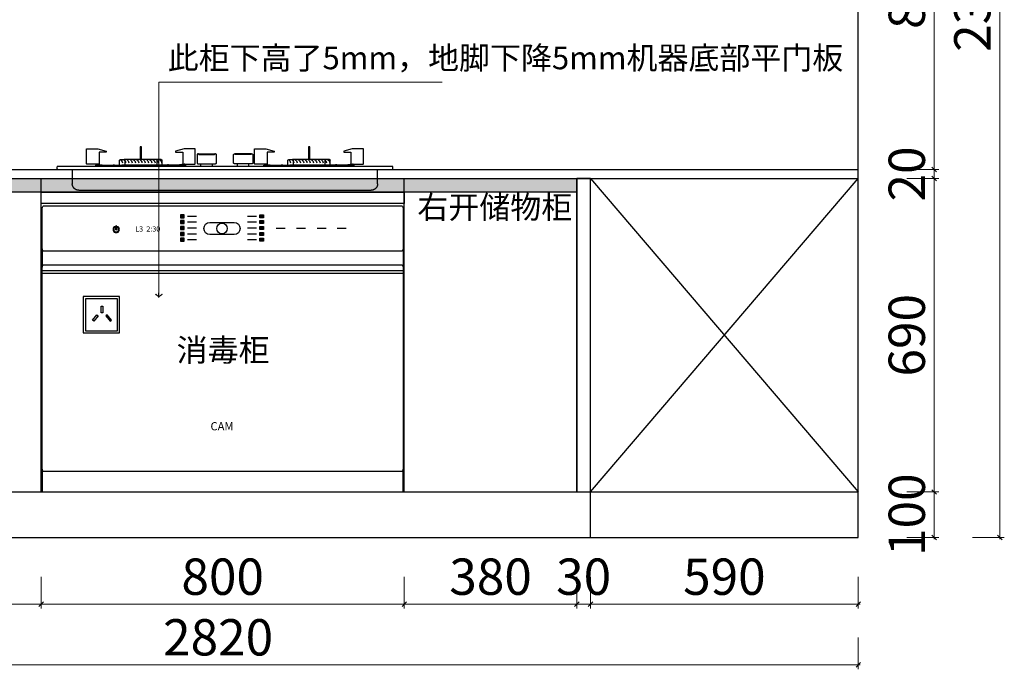
# Model space of a CAD drawing. Units: millimetres. Extents: x 3037677 to 3078620, y -1136415 to -1124521.
# Drawn here: x 3055117 to 3057286, y -1130882 to -1129452 of the extents above; entities that cross this region are included whole.
import ezdxf
from ezdxf.enums import TextEntityAlignment as Align

# ---------------------------------------------------------------- set-up
doc = ezdxf.new("R2010")
doc.units = ezdxf.units.MM
doc.header["$LTSCALE"] = 1000
doc.linetypes.add('DASH', pattern=[0.35, 0.25, -0.1])
doc.layers.get('0').update_dxf_attribs({"color": 128})
for name, color, linetype in [('4-10%淡显', 151, 'Continuous'), ('基础', 7, 'Continuous'), ('墙体', 7, 'Continuous')]:
    doc.layers.add(name, color=color, linetype=linetype)
doc.styles.add('Chen-粗体', font='txt')
doc.styles.add('parker标注', font='SIMPLEX.shx', dxfattribs={"width": 0.8, "bigfont": 'bigfont.shx'})
doc.styles.add('帝森标注0.5', font='txt', dxfattribs={"width": 0.5})
doc.dimstyles.new('帝森标注', dxfattribs={"dimscale": 20, "dimtxt": 4, "dimasz": 0.5, "dimexe": 0.5, "dimexo": 1, "dimgap": 0.5, "dimtad": 1, "dimdec": 0, "dimdsep": 46, "dimtxsty": '帝森标注0.5', "dimblk": 'OBLIQUE', "dimcen": 2.5, "dimdle": 0.2, "dimclrd": 3, "dimclre": 3, "dimclrt": 1, "dimadec": 0, "dimazin": 0, "dimtfac": 1, "dimtdec": 0, "dimtix": 1, "dimtmove": 1, "dimatfit": 2, "dimldrblk": 'CCD_Leader_Arrow', "dimfxl": 3, "dimfxlon": 1, "dimtfill": 1, "dimlwd": 5, "dimlwe": 5, "dimarcsym": 0})

# ---------------------------------------------------------------- blocks, each defined once
blk = doc.blocks.new('_OBLIQUE')
at = {"color": 0, "linetype": 'ByBlock'}
blk.add_line((-0.5, -0.5), (0.5, 0.5), dxfattribs=at)
blk = doc.blocks.new('*D118')
at = {"layer": 'Defpoints', "color": 0, "ltscale": 0.001, "transparency": 16777216}
for p in [(3054764.5, -1130491.6), (3055164.5, -1130491.6), (3055164.5, -1130738.4)]:
    blk.add_point(p, dxfattribs=at)
at = {"layer": '基础', "color": 3, "lineweight": 5, "ltscale": 0.001, "transparency": 16777216}
for p, q in [((3054764.5, -1130678.4), (3054764.5, -1130748.4)), ((3055164.5, -1130678.4), (3055164.5, -1130748.4)), ((3054760.5, -1130738.4), (3055168.5, -1130738.4))]:
    blk.add_line(p, q, dxfattribs=at)
at = {"layer": '基础', "color": 3, "lineweight": 5, "ltscale": 0.001, "transparency": 16777216, "xscale": 10, "yscale": 10, "zscale": 10, "rotation": 180}
blk.add_blockref('_OBLIQUE', (3054764.5, -1130738.4), dxfattribs=at)
at = {"layer": '基础', "color": 3, "lineweight": 5, "ltscale": 0.001, "transparency": 16777216, "xscale": 10, "yscale": 10, "zscale": 10}
blk.add_blockref('_OBLIQUE', (3055164.5, -1130738.4), dxfattribs=at)
at = {"layer": '基础', "color": 1, "ltscale": 0.001, "transparency": 16777216, "insert": (3054964.5, -1130688.4), "char_height": 80, "attachment_point": 5, "style": '帝森标注0.5', "bg_fill": 3, "box_fill_scale": 1.1, "bg_fill_color": 256, "bg_fill_true_color": 13158600, "bg_fill_transparency": 0}
blk.add_mtext('400', dxfattribs=at)
blk = doc.blocks.new('CCD_Leader_Arrow')
at = {"color": 8, "linetype": 'ByBlock'}
blk.add_line((0, 0), (-1, 0), dxfattribs=at)
for points in [[(-0.86, 0.67), (-0.6, 0.85), (-0.24, 0), (0, 0)], [(-0.86, -0.67), (-0.6, -0.85), (-0.24, 0), (0, 0)]]:
    blk.add_solid(points, dxfattribs=at)
blk = doc.blocks.new('*D119')
at = {"layer": 'Defpoints', "color": 0, "ltscale": 0.001, "transparency": 16777216}
for p in [(3055164.5, -1130491.6), (3055964.5, -1130491.6), (3055964.5, -1130738.4)]:
    blk.add_point(p, dxfattribs=at)
at = {"layer": '基础', "color": 3, "lineweight": 5, "ltscale": 0.001, "transparency": 16777216}
for p, q in [((3055164.5, -1130678.4), (3055164.5, -1130748.4)), ((3055964.5, -1130678.4), (3055964.5, -1130748.4)), ((3055160.5, -1130738.4), (3055968.5, -1130738.4))]:
    blk.add_line(p, q, dxfattribs=at)
at = {"layer": '基础', "color": 3, "lineweight": 5, "ltscale": 0.001, "transparency": 16777216, "xscale": 10, "yscale": 10, "zscale": 10, "rotation": 180}
blk.add_blockref('_OBLIQUE', (3055164.5, -1130738.4), dxfattribs=at)
at = {"layer": '基础', "color": 3, "lineweight": 5, "ltscale": 0.001, "transparency": 16777216, "xscale": 10, "yscale": 10, "zscale": 10}
blk.add_blockref('_OBLIQUE', (3055964.5, -1130738.4), dxfattribs=at)
at = {"layer": '基础', "color": 1, "ltscale": 0.001, "transparency": 16777216, "insert": (3055564.5, -1130688.4), "char_height": 80, "attachment_point": 5, "style": '帝森标注0.5', "bg_fill": 3, "box_fill_scale": 1.1, "bg_fill_color": 256, "bg_fill_true_color": 13158600, "bg_fill_transparency": 0}
blk.add_mtext('800', dxfattribs=at)
blk = doc.blocks.new('*D120')
at = {"layer": 'Defpoints', "color": 0, "ltscale": 0.001, "transparency": 16777216}
for p in [(3055964.5, -1130491.6), (3056344.5, -1130491.6), (3056344.5, -1130738.4)]:
    blk.add_point(p, dxfattribs=at)
at = {"layer": '基础', "color": 3, "lineweight": 5, "ltscale": 0.001, "transparency": 16777216}
for p, q in [((3055964.5, -1130678.4), (3055964.5, -1130748.4)), ((3056344.5, -1130678.4), (3056344.5, -1130748.4)), ((3055960.5, -1130738.4), (3056348.5, -1130738.4))]:
    blk.add_line(p, q, dxfattribs=at)
at = {"layer": '基础', "color": 3, "lineweight": 5, "ltscale": 0.001, "transparency": 16777216, "xscale": 10, "yscale": 10, "zscale": 10, "rotation": 180}
blk.add_blockref('_OBLIQUE', (3055964.5, -1130738.4), dxfattribs=at)
at = {"layer": '基础', "color": 3, "lineweight": 5, "ltscale": 0.001, "transparency": 16777216, "xscale": 10, "yscale": 10, "zscale": 10}
blk.add_blockref('_OBLIQUE', (3056344.5, -1130738.4), dxfattribs=at)
at = {"layer": '基础', "color": 1, "ltscale": 0.001, "transparency": 16777216, "insert": (3056154.5, -1130688.4), "char_height": 80, "attachment_point": 5, "style": '帝森标注0.5', "bg_fill": 3, "box_fill_scale": 1.1, "bg_fill_color": 256, "bg_fill_true_color": 13158600, "bg_fill_transparency": 0}
blk.add_mtext('380', dxfattribs=at)
blk = doc.blocks.new('*D121')
at = {"layer": 'Defpoints', "color": 0, "ltscale": 0.001, "transparency": 16777216}
for p in [(3056344.5, -1130491.6), (3056374.5, -1130591.6), (3056374.5, -1130738.4)]:
    blk.add_point(p, dxfattribs=at)
at = {"layer": '基础', "color": 3, "lineweight": 5, "ltscale": 0.001, "transparency": 16777216}
for p, q in [((3056344.5, -1130678.4), (3056344.5, -1130748.4)), ((3056374.5, -1130678.4), (3056374.5, -1130748.4)), ((3056344.5, -1130738.4), (3056334.5, -1130738.4)), ((3056344.5, -1130738.4), (3056374.5, -1130738.4)), ((3056374.5, -1130738.4), (3056384.5, -1130738.4))]:
    blk.add_line(p, q, dxfattribs=at)
at = {"layer": '基础', "color": 3, "lineweight": 5, "ltscale": 0.001, "transparency": 16777216, "xscale": 10, "yscale": 10, "zscale": 10}
blk.add_blockref('_OBLIQUE', (3056344.5, -1130738.4), dxfattribs=at)
at = {"layer": '基础', "color": 3, "lineweight": 5, "ltscale": 0.001, "transparency": 16777216, "xscale": 10, "yscale": 10, "zscale": 10, "rotation": 180}
blk.add_blockref('_OBLIQUE', (3056374.5, -1130738.4), dxfattribs=at)
at = {"layer": '基础', "color": 1, "ltscale": 0.001, "transparency": 16777216, "insert": (3056359.5, -1130688.4), "char_height": 80, "attachment_point": 5, "style": '帝森标注0.5', "bg_fill": 3, "box_fill_scale": 1.1, "bg_fill_color": 256, "bg_fill_true_color": 13158600, "bg_fill_transparency": 0}
blk.add_mtext('30', dxfattribs=at)
blk = doc.blocks.new('*D122')
at = {"layer": 'Defpoints', "color": 0, "ltscale": 0.001, "transparency": 16777216}
for p in [(3056374.5, -1130591.6), (3056964.5, -1130591.6), (3056964.5, -1130738.4)]:
    blk.add_point(p, dxfattribs=at)
at = {"layer": '基础', "color": 3, "lineweight": 5, "ltscale": 0.001, "transparency": 16777216}
for p, q in [((3056374.5, -1130678.4), (3056374.5, -1130748.4)), ((3056964.5, -1130678.4), (3056964.5, -1130748.4)), ((3056370.5, -1130738.4), (3056968.5, -1130738.4))]:
    blk.add_line(p, q, dxfattribs=at)
at = {"layer": '基础', "color": 3, "lineweight": 5, "ltscale": 0.001, "transparency": 16777216, "xscale": 10, "yscale": 10, "zscale": 10, "rotation": 180}
blk.add_blockref('_OBLIQUE', (3056374.5, -1130738.4), dxfattribs=at)
at = {"layer": '基础', "color": 3, "lineweight": 5, "ltscale": 0.001, "transparency": 16777216, "xscale": 10, "yscale": 10, "zscale": 10}
blk.add_blockref('_OBLIQUE', (3056964.5, -1130738.4), dxfattribs=at)
at = {"layer": '基础', "color": 1, "ltscale": 0.001, "transparency": 16777216, "insert": (3056669.5, -1130688.4), "char_height": 80, "attachment_point": 5, "style": '帝森标注0.5', "bg_fill": 3, "box_fill_scale": 1.1, "bg_fill_color": 256, "bg_fill_true_color": 13158600, "bg_fill_transparency": 0}
blk.add_mtext('590', dxfattribs=at)
blk = doc.blocks.new('*D123')
at = {"layer": 'Defpoints', "color": 0, "ltscale": 0.001, "transparency": 16777216}
for p in [(3054144.5, -1130402.2), (3056964.5, -1130591.6), (3054144.5, -1130871.9)]:
    blk.add_point(p, dxfattribs=at)
at = {"layer": '基础', "color": 3, "lineweight": 5, "ltscale": 0.001, "transparency": 16777216}
for p, q in [((3054144.5, -1130811.9), (3054144.5, -1130881.9)), ((3056964.5, -1130811.9), (3056964.5, -1130881.9)), ((3056968.5, -1130871.9), (3054140.5, -1130871.9))]:
    blk.add_line(p, q, dxfattribs=at)
at = {"layer": '基础', "color": 3, "lineweight": 5, "ltscale": 0.001, "transparency": 16777216, "xscale": 10, "yscale": 10, "zscale": 10, "rotation": 180}
blk.add_blockref('_OBLIQUE', (3054144.5, -1130871.9), dxfattribs=at)
at = {"layer": '基础', "color": 3, "lineweight": 5, "ltscale": 0.001, "transparency": 16777216, "xscale": 10, "yscale": 10, "zscale": 10}
blk.add_blockref('_OBLIQUE', (3056964.5, -1130871.9), dxfattribs=at)
at = {"layer": '基础', "color": 1, "ltscale": 0.001, "transparency": 16777216, "insert": (3055554.5, -1130821.9), "char_height": 80, "attachment_point": 5, "style": '帝森标注0.5', "bg_fill": 3, "box_fill_scale": 1.1, "bg_fill_color": 256, "bg_fill_true_color": 13158600, "bg_fill_transparency": 0}
blk.add_mtext('2820', dxfattribs=at)
blk = doc.blocks.new('*D124')
at = {"layer": 'Defpoints', "color": 0, "ltscale": 0.001, "transparency": 16777216}
for p in [(3056964.5, -1130491.6), (3057131.6, -1130491.6), (3056964.5, -1130591.6)]:
    blk.add_point(p, dxfattribs=at)
at = {"layer": '基础', "color": 3, "lineweight": 5, "ltscale": 0.001, "transparency": 16777216}
for p, q in [((3057071.6, -1130491.6), (3057141.6, -1130491.6)), ((3057131.6, -1130595.6), (3057131.6, -1130487.6)), ((3057071.6, -1130591.6), (3057141.6, -1130591.6))]:
    blk.add_line(p, q, dxfattribs=at)
at = {"layer": '基础', "color": 3, "lineweight": 5, "ltscale": 0.001, "transparency": 16777216, "xscale": 10, "yscale": 10, "zscale": 10}
for p, rotation in [((3057131.6, -1130491.6), 90), ((3057131.6, -1130591.6), 270)]:
    blk.add_blockref('_OBLIQUE', p, dxfattribs=dict(at, rotation=rotation))
at = {"layer": '基础', "color": 1, "ltscale": 0.001, "transparency": 16777216, "insert": (3057081.6, -1130541.6), "char_height": 80, "attachment_point": 5, "rotation": 90, "style": '帝森标注0.5', "bg_fill": 3, "box_fill_scale": 1.1, "bg_fill_color": 256, "bg_fill_true_color": 13158600, "bg_fill_transparency": 0}
blk.add_mtext('100', dxfattribs=at)
blk = doc.blocks.new('*D125')
at = {"layer": 'Defpoints', "color": 0, "ltscale": 0.001, "transparency": 16777216}
for p in [(3056964.5, -1129801.6), (3057131.6, -1129801.6), (3056964.5, -1130491.6)]:
    blk.add_point(p, dxfattribs=at)
at = {"layer": '基础', "color": 3, "lineweight": 5, "ltscale": 0.001, "transparency": 16777216}
for p, q in [((3057071.6, -1129801.6), (3057141.6, -1129801.6)), ((3057131.6, -1130495.6), (3057131.6, -1129797.6)), ((3057071.6, -1130491.6), (3057141.6, -1130491.6))]:
    blk.add_line(p, q, dxfattribs=at)
at = {"layer": '基础', "color": 3, "lineweight": 5, "ltscale": 0.001, "transparency": 16777216, "xscale": 10, "yscale": 10, "zscale": 10}
for p, rotation in [((3057131.6, -1129801.6), 90), ((3057131.6, -1130491.6), 270)]:
    blk.add_blockref('_OBLIQUE', p, dxfattribs=dict(at, rotation=rotation))
at = {"layer": '基础', "color": 1, "ltscale": 0.001, "transparency": 16777216, "insert": (3057081.6, -1130146.6), "char_height": 80, "attachment_point": 5, "rotation": 90, "style": '帝森标注0.5', "bg_fill": 3, "box_fill_scale": 1.1, "bg_fill_color": 256, "bg_fill_true_color": 13158600, "bg_fill_transparency": 0}
blk.add_mtext('690', dxfattribs=at)
blk = doc.blocks.new('*D126')
at = {"layer": 'Defpoints', "color": 0, "ltscale": 0.001, "transparency": 16777216}
for p in [(3056964.5, -1129781.6), (3057131.6, -1129781.6), (3056964.5, -1129801.6)]:
    blk.add_point(p, dxfattribs=at)
at = {"layer": '基础', "color": 3, "lineweight": 5, "ltscale": 0.001, "transparency": 16777216}
for p, q in [((3057071.6, -1129781.6), (3057141.6, -1129781.6)), ((3057131.6, -1129781.6), (3057131.6, -1129771.6)), ((3057131.6, -1129801.6), (3057131.6, -1129781.6)), ((3057071.6, -1129801.6), (3057141.6, -1129801.6)), ((3057131.6, -1129801.6), (3057131.6, -1129811.6))]:
    blk.add_line(p, q, dxfattribs=at)
at = {"layer": '基础', "color": 3, "lineweight": 5, "ltscale": 0.001, "transparency": 16777216, "xscale": 10, "yscale": 10, "zscale": 10}
for p, rotation in [((3057131.6, -1129781.6), 270), ((3057131.6, -1129801.6), 90)]:
    blk.add_blockref('_OBLIQUE', p, dxfattribs=dict(at, rotation=rotation))
at = {"layer": '基础', "color": 1, "ltscale": 0.001, "transparency": 16777216, "insert": (3057081.6, -1129791.6), "char_height": 80, "attachment_point": 5, "rotation": 90, "style": '帝森标注0.5', "bg_fill": 3, "box_fill_scale": 1.1, "bg_fill_color": 256, "bg_fill_true_color": 13158600, "bg_fill_transparency": 0}
blk.add_mtext('20', dxfattribs=at)
blk = doc.blocks.new('*D127')
at = {"layer": 'Defpoints', "color": 0, "ltscale": 0.001, "transparency": 16777216}
for p in [(3056964.5, -1128981.6), (3057131.6, -1128981.6), (3056964.5, -1129781.6)]:
    blk.add_point(p, dxfattribs=at)
at = {"layer": '基础', "color": 3, "lineweight": 5, "ltscale": 0.001, "transparency": 16777216}
for p, q in [((3057071.6, -1128981.6), (3057141.6, -1128981.6)), ((3057131.6, -1129785.6), (3057131.6, -1128977.6)), ((3057071.6, -1129781.6), (3057141.6, -1129781.6))]:
    blk.add_line(p, q, dxfattribs=at)
at = {"layer": '基础', "color": 3, "lineweight": 5, "ltscale": 0.001, "transparency": 16777216, "xscale": 10, "yscale": 10, "zscale": 10}
for p, rotation in [((3057131.6, -1128981.6), 90), ((3057131.6, -1129781.6), 270)]:
    blk.add_blockref('_OBLIQUE', p, dxfattribs=dict(at, rotation=rotation))
at = {"layer": '基础', "color": 1, "ltscale": 0.001, "transparency": 16777216, "insert": (3057081.6, -1129381.6), "char_height": 80, "attachment_point": 5, "rotation": 90, "style": '帝森标注0.5', "bg_fill": 3, "box_fill_scale": 1.1, "bg_fill_color": 256, "bg_fill_true_color": 13158600, "bg_fill_transparency": 0}
blk.add_mtext('800', dxfattribs=at)
blk = doc.blocks.new('*D130')
at = {"layer": 'Defpoints', "color": 0, "ltscale": 0.001, "transparency": 16777216}
for p in [(3056964.5, -1128211.6), (3056964.5, -1130591.6), (3057276, -1130591.6)]:
    blk.add_point(p, dxfattribs=at)
at = {"layer": '基础', "color": 3, "lineweight": 5, "ltscale": 0.001, "transparency": 16777216}
for p, q in [((3057216, -1128211.6), (3057286, -1128211.6)), ((3057276, -1128207.6), (3057276, -1130595.6)), ((3057216, -1130591.6), (3057286, -1130591.6))]:
    blk.add_line(p, q, dxfattribs=at)
at = {"layer": '基础', "color": 3, "lineweight": 5, "ltscale": 0.001, "transparency": 16777216, "xscale": 10, "yscale": 10, "zscale": 10}
for p, rotation in [((3057276, -1128211.6), 90), ((3057276, -1130591.6), 270)]:
    blk.add_blockref('_OBLIQUE', p, dxfattribs=dict(at, rotation=rotation))
at = {"layer": '基础', "color": 1, "ltscale": 0.001, "transparency": 16777216, "insert": (3057226, -1129401.6), "char_height": 80, "attachment_point": 5, "rotation": 90, "style": '帝森标注0.5', "bg_fill": 3, "box_fill_scale": 1.1, "bg_fill_color": 256, "bg_fill_true_color": 13158600, "bg_fill_transparency": 0}
blk.add_mtext('2380', dxfattribs=at)
blk = doc.blocks.new('SFB')
for p, q in [((18834.8, 9770.1), (18838.1, 9770.1)), ((18834.8, 9767.7), (18838.1, 9767.7)), ((19225.3, 9770.1), (19228.6, 9770.1)), ((19225.3, 9767.7), (19228.6, 9767.7)), ((18787.1, 9733.9), (18787.1, 9745.3)), ((18789.1, 9747.3), (18797.6, 9747.3)), ((18883.8, 9747.3), (18875.3, 9747.3)), ((18885.8, 9733.8), (18885.8, 9745.3)), ((18970, 9759.9), (19008.5, 9759.9)), ((19093.4, 9759.9), (19054.9, 9759.9)), ((19177.6, 9733.9), (19177.6, 9745.3)), ((19179.6, 9747.3), (19188.1, 9747.3)), ((19274.3, 9747.3), (19265.8, 9747.3)), ((19276.3, 9733.8), (19276.3, 9745.3))]:
    blk.add_line(p, q)
at = {"color": 153}
for p, q in [((18799.6, 9745.3), (18799.6, 9733.9)), ((18873.3, 9745.3), (18873.3, 9733.8)), ((19190.1, 9745.3), (19190.1, 9733.9)), ((19263.8, 9745.3), (19263.8, 9733.8))]:
    blk.add_line(p, q, dxfattribs=at)
at = {"color": 153, "linetype": 'DASH', "ltscale": 3}
for p, q in [((18885.8, 9733.3), (18885.8, 9733.3)), ((19276.3, 9733.3), (19276.3, 9733.3))]:
    blk.add_line(p, q, dxfattribs=at)
for points in [[(18735.9, 9736.4), (18710.9, 9736.4), (18710.1, 9737), (18710.1, 9771.9), (18736.2, 9771.9), (18755.7, 9766.2), (18755.7, 9764), (18739.3, 9764), (18739.3, 9736.4), (18735.9, 9736.4)], [(18834.8, 9747.3), (18834.8, 9776.5), (18838.1, 9776.5), (18838.1, 9747.3)], [(18937, 9736.4), (18962, 9736.4), (18962.8, 9737), (18962.8, 9771.9), (18936.7, 9771.9), (18917.2, 9766.2), (18917.2, 9764), (18933.6, 9764), (18933.6, 9736.4), (18937, 9736.4)], [(19126.4, 9736.4), (19101.4, 9736.4), (19100.6, 9737), (19100.6, 9771.9), (19126.7, 9771.9), (19146.2, 9766.2), (19146.2, 9764), (19129.8, 9764), (19129.8, 9736.4), (19126.4, 9736.4)], [(19225.3, 9747.3), (19225.3, 9776.5), (19228.6, 9776.5), (19228.6, 9747.3)], [(19327.5, 9736.4), (19352.5, 9736.4), (19353.3, 9737), (19353.3, 9771.9), (19327.2, 9771.9), (19307.7, 9766.2), (19307.7, 9764), (19324.1, 9764), (19324.1, 9736.4), (19327.5, 9736.4)], [(18797.6, 9747.3), (18858.9, 9747.3)], [(18858.9, 9747.3), (18875.3, 9747.3)], [(19188.1, 9747.3), (19249.5, 9747.3)], [(19249.5, 9747.3), (19265.8, 9747.3)], [(18731.8, 9731.1), (18731.8, 9733.8), (18855.7, 9733.8)], [(18732.9, 9733.8), (18732.9, 9734.4), (18734, 9736.4), (18735.9, 9736.4), (18746.4, 9734.4), (18746.4, 9733.8)], [(18772, 9733.8), (18772, 9734.5), (18774.7, 9734.5), (18775.7, 9733.8)], [(18855.7, 9733.8), (18880.9, 9733.8)], [(18941.1, 9731.1), (18941.1, 9733.8), (18880.9, 9733.8)], [(18900.9, 9733.8), (18900.9, 9734.5), (18898.2, 9734.5), (18897.2, 9733.8)], [(18940, 9733.8), (18940, 9734.4), (18938.9, 9736.4), (18937, 9736.4), (18926.5, 9734.4), (18926.5, 9733.8)], [(18976, 9731.1), (18976, 9737.4)], [(19002.6, 9731.1), (19002.6, 9737.4)], [(19060.8, 9731.1), (19060.8, 9737.4)], [(19087.4, 9731.1), (19087.4, 9737.4)], [(19122.3, 9731.1), (19122.3, 9733.8), (19246.2, 9733.8)], [(19123.4, 9733.8), (19123.4, 9734.4), (19124.5, 9736.4), (19126.4, 9736.4), (19136.9, 9734.4), (19136.9, 9733.8)], [(19162.5, 9733.8), (19162.5, 9734.5), (19165.2, 9734.5), (19166.2, 9733.8)], [(19246.2, 9733.8), (19271.4, 9733.8)], [(19331.6, 9731.1), (19331.6, 9733.8), (19271.4, 9733.8)], [(19291.5, 9733.8), (19291.5, 9734.5), (19288.8, 9734.5), (19287.7, 9733.8)], [(19330.5, 9733.8), (19330.5, 9734.4), (19329.5, 9736.4), (19327.5, 9736.4), (19317, 9734.4), (19317, 9733.8)]]:
    blk.add_lwpolyline(points)
for points in [[(18970, 9759.9), (18968.6, 9759.9, 0.414214), (18966.8, 9758.1), (18966.8, 9739.2, 0.414214), (18968.6, 9737.4), (19010, 9737.4, 0.414214), (19011.8, 9739.2), (19011.8, 9758.1, 0.414214), (19010, 9759.9), (19008.5, 9759.9)], [(19093.4, 9759.9), (19094.8, 9759.9, -0.414214), (19096.6, 9758.1), (19096.6, 9739.2, -0.414214), (19094.8, 9737.4), (19053.4, 9737.4, -0.414214), (19051.6, 9739.2), (19051.6, 9758.1, -0.414214), (19053.4, 9759.9), (19054.9, 9759.9)]]:
    blk.add_lwpolyline(points, format="xyb")
at = {"color": 153}
for points in [[(18971.4, 9758.7), (19007.2, 9758.7)], [(19092, 9758.7), (19056.3, 9758.7)]]:
    blk.add_lwpolyline(points, dxfattribs=at)
blk.add_lwpolyline([(18641.7, 9729.1, -0.414214), (18643.7, 9731.1), (19419.7, 9731.1, -0.414214), (19421.7, 9729.1), (19421.7, 9726.1, -0.414214), (19419.7, 9724.1), (18643.7, 9724.1, -0.414214), (18641.7, 9726.1)], format="xyb", close=True)
at = {"color": 153, "linetype": 'DASH', "ltscale": 3}
blk.add_lwpolyline([(19386.2, 9724.1), (19386.2, 9690.8, -0.414214), (19371.2, 9675.8), (18692.2, 9675.8, -0.414214), (18677.2, 9690.8), (18677.2, 9724.1)], format="xyb", dxfattribs=at)
at = {"color": 153, "linetype": 'DASH'}
for points in [[(18787.1, 9733.9), (18787.1, 9733.3), (18787.9, 9732.5), (18855.7, 9732.4)], [(18790.1, 9731.1), (18790.1, 9732.5)], [(18855.7, 9732.5), (18885, 9732.5), (18885.8, 9733.3), (18885.8, 9733.8)], [(19177.6, 9733.9), (19177.6, 9733.3), (19178.4, 9732.5), (19246.2, 9732.4)], [(19180.6, 9731.1), (19180.6, 9732.5)], [(19246.2, 9732.5), (19275.5, 9732.5), (19276.3, 9733.3), (19276.3, 9733.8)]]:
    blk.add_lwpolyline(points, dxfattribs=at)
at = {"color": 153, "linetype": 'DASH', "ltscale": 3}
for points in [[(18882.8, 9731.1), (18882.8, 9732.5)], [(19273.3, 9731.1), (19273.3, 9732.5)]]:
    blk.add_lwpolyline(points, dxfattribs=at)
for centre, start, end in [((18789.1, 9745.3), 90, 180), ((18883.8, 9745.3), 0, 90), ((19179.6, 9745.3), 90, 180), ((19274.3, 9745.3), 0, 90)]:
    blk.add_arc(centre, 2, start, end)
at = {"color": 153}
for centre, radius, start, end in [((18801.3, 9736.7), 13.3, 126.9537, 169.2839), ((18808.9, 9736.7), 13.3, 126.9537, 169.2839), ((18816.5, 9736.7), 13.3, 126.9537, 169.2839), ((18824.1, 9736.7), 13.3, 126.9537, 169.2839), ((18831.7, 9736.7), 13.3, 126.9537, 169.2839), ((18839.3, 9736.7), 13.3, 126.9537, 169.2839), ((18846.8, 9736.7), 13.3, 126.9537, 169.2839), ((18854.4, 9736.7), 13.3, 126.9537, 169.2839), ((18862, 9736.7), 13.3, 126.9537, 169.2839), ((18869.6, 9736.7), 13.3, 126.9537, 169.2839), ((18877.2, 9736.7), 13.3, 126.9537, 169.2839), ((18884.8, 9736.7), 13.3, 126.9537, 169.2839), ((18892.4, 9736.7), 13.3, 126.9537, 169.2839), ((18971.5, 9760.2), 1.47, 190.7677, 267.8398), ((19007.1, 9760.2), 1.47, 272.1602, 349.2323), ((19056.3, 9760.2), 1.47, 190.7677, 267.8398), ((19091.9, 9760.2), 1.47, 272.1602, 349.2323), ((19191.8, 9736.7), 13.3, 126.9537, 169.2839), ((19199.4, 9736.7), 13.3, 126.9537, 169.2839), ((19207, 9736.7), 13.3, 126.9537, 169.2839), ((19214.6, 9736.7), 13.3, 126.9537, 169.2839), ((19222.2, 9736.7), 13.3, 126.9537, 169.2839), ((19229.8, 9736.7), 13.3, 126.9537, 169.2839), ((19237.4, 9736.7), 13.3, 126.9537, 169.2839), ((19244.9, 9736.7), 13.3, 126.9537, 169.2839), ((19252.5, 9736.7), 13.3, 126.9537, 169.2839), ((19260.1, 9736.7), 13.3, 126.9537, 169.2839), ((19267.7, 9736.7), 13.3, 126.9537, 169.2839), ((19275.3, 9736.7), 13.3, 126.9537, 169.2839), ((19282.9, 9736.7), 13.3, 126.9537, 169.2839)]:
    blk.add_arc(centre, radius, start, end, dxfattribs=at)
at = {"color": 155}
for centre, start, end in [((18797.6, 9745.3), 0, 90), ((18875.3, 9745.3), 90, 180), ((19188.1, 9745.3), 0, 90), ((19265.8, 9745.3), 90, 180)]:
    blk.add_arc(centre, 2, start, end, dxfattribs=at)
blk = doc.blocks.new('*U9')
blk.add_blockref('SFB', (-18549.5, -9353.4))
blk = doc.blocks.new('djyr')
h = blk.add_hatch(color=153)
h.dxf.hatch_style = 1
h.paths.add_polyline_path([(3012125.7, -1071106), (3012125.7, -1071112.4), (3012133.8, -1071112.4), (3012133.8, -1071106)])
h = blk.add_hatch(color=153)
h.dxf.hatch_style = 1
h.paths.add_polyline_path([(3012125.7, -1071118.9), (3012125.7, -1071125.3), (3012133.8, -1071125.3), (3012133.8, -1071118.9)])
h = blk.add_hatch(color=153)
h.dxf.hatch_style = 1
h.paths.add_polyline_path([(3012309.1, -1071112.4), (3012309.1, -1071106), (3012301, -1071106), (3012301, -1071112.4)])
h = blk.add_hatch(color=153)
h.dxf.hatch_style = 1
h.paths.add_polyline_path([(3012309.1, -1071125.3), (3012309.1, -1071118.9), (3012301, -1071118.9), (3012301, -1071125.3)])
h = blk.add_hatch(color=153)
h.dxf.hatch_style = 1
h.paths.add_polyline_path([(3012125.7, -1071131.8), (3012125.7, -1071138.2), (3012133.8, -1071138.2), (3012133.8, -1071131.8)])
h = blk.add_hatch(color=153)
h.dxf.hatch_style = 1
h.paths.add_polyline_path([(3012125.7, -1071144.8), (3012125.7, -1071151.2), (3012133.8, -1071151.2), (3012133.8, -1071144.8)])
h = blk.add_hatch(color=153)
h.dxf.hatch_style = 1
h.paths.add_polyline_path([(3012309.1, -1071138.2), (3012309.1, -1071131.8), (3012301, -1071131.8), (3012301, -1071138.2)])
h = blk.add_hatch(color=153)
h.dxf.hatch_style = 1
h.paths.add_polyline_path([(3012309.1, -1071151.2), (3012309.1, -1071144.8), (3012301, -1071144.8), (3012301, -1071151.2)])
h = blk.add_hatch(color=153)
h.dxf.hatch_style = 1
h.paths.add_polyline_path([(3012125.7, -1071157.7), (3012125.7, -1071164.1), (3012133.8, -1071164.1), (3012133.8, -1071157.7)])
h = blk.add_hatch(color=153)
h.dxf.hatch_style = 1
h.paths.add_polyline_path([(3012309.1, -1071164.1), (3012309.1, -1071157.7), (3012301, -1071157.7), (3012301, -1071164.1)])
at = {"color": 153}
for p, q in [((3011821.4, -1071181.1), (3011821.4, -1071221.1)), ((3012616.4, -1071181.1), (3012616.4, -1071221.1)), ((3011821.4, -1071228.9), (3012616.4, -1071228.9)), ((3011821.4, -1071234.6), (3012616.4, -1071234.6))]:
    blk.add_line(p, q, dxfattribs=at)
for points in [[(3011821.4, -1071091.1, -0.414214), (3011826.4, -1071086.1), (3012611.4, -1071086.1, -0.414214), (3012616.4, -1071091.1), (3012616.4, -1071181.1, -0.414214), (3012611.4, -1071186.1), (3011826.4, -1071186.1, -0.414214), (3011821.4, -1071181.1)], [(3012190.9, -1071149.6, -1), (3012190.9, -1071122.7), (3012243.9, -1071122.7, -1), (3012243.9, -1071149.6)], [(3011821.4, -1071221.1, -0.414214), (3011826.4, -1071216.1), (3012611.4, -1071216.1, -0.414214), (3012616.4, -1071221.1), (3012616.4, -1071666.1, -0.414214), (3012611.4, -1071671.1), (3011826.4, -1071671.1, -0.414214), (3011821.4, -1071666.1)]]:
    blk.add_lwpolyline(points, format="xyb", close=True, dxfattribs=at)
for points in [[(3012133.8, -1071106), (3012133.8, -1071106), (3012125.7, -1071106), (3012125.7, -1071106), (3012125.7, -1071112.4), (3012125.7, -1071112.4), (3012133.8, -1071112.4), (3012133.8, -1071112.4)], [(3012133.8, -1071118.9), (3012133.8, -1071118.9), (3012125.7, -1071118.9), (3012125.7, -1071118.9), (3012125.7, -1071125.3), (3012125.7, -1071125.3), (3012133.8, -1071125.3), (3012133.8, -1071125.3)], [(3012301, -1071106), (3012301, -1071106), (3012309.1, -1071106), (3012309.1, -1071106), (3012309.1, -1071112.4), (3012309.1, -1071112.4), (3012301, -1071112.4), (3012301, -1071112.4)], [(3012301, -1071118.9), (3012301, -1071118.9), (3012309.1, -1071118.9), (3012309.1, -1071118.9), (3012309.1, -1071125.3), (3012309.1, -1071125.3), (3012301, -1071125.3), (3012301, -1071125.3)], [(3012133.8, -1071131.8), (3012133.8, -1071131.8), (3012125.7, -1071131.8), (3012125.7, -1071131.8), (3012125.7, -1071138.2), (3012125.7, -1071138.2), (3012133.8, -1071138.2), (3012133.8, -1071138.2)], [(3012133.8, -1071144.8), (3012133.8, -1071144.8), (3012125.7, -1071144.8), (3012125.7, -1071144.8), (3012125.7, -1071151.2), (3012125.7, -1071151.2), (3012133.8, -1071151.2), (3012133.8, -1071151.2)], [(3012301, -1071131.8), (3012301, -1071131.8), (3012309.1, -1071131.8), (3012309.1, -1071131.8), (3012309.1, -1071138.2), (3012309.1, -1071138.2), (3012301, -1071138.2), (3012301, -1071138.2)], [(3012301, -1071144.8), (3012301, -1071144.8), (3012309.1, -1071144.8), (3012309.1, -1071144.8), (3012309.1, -1071151.2), (3012309.1, -1071151.2), (3012301, -1071151.2), (3012301, -1071151.2)], [(3012133.8, -1071157.7), (3012133.8, -1071157.7), (3012125.7, -1071157.7), (3012125.7, -1071157.7), (3012125.7, -1071164.1), (3012125.7, -1071164.1), (3012133.8, -1071164.1), (3012133.8, -1071164.1)], [(3012301, -1071157.7), (3012301, -1071157.7), (3012309.1, -1071157.7), (3012309.1, -1071157.7), (3012309.1, -1071164.1), (3012309.1, -1071164.1), (3012301, -1071164.1), (3012301, -1071164.1)]]:
    blk.add_lwpolyline(points, close=True, dxfattribs=at)
at = {"color": 153, "const_width": 3}
for points in [[(3012141, -1071109.2), (3012161.9, -1071109.2)], [(3012141, -1071122.1), (3012161.9, -1071122.1)], [(3012293.9, -1071109.2), (3012273, -1071109.2)], [(3012293.9, -1071122.1), (3012273, -1071122.1)], [(3012141, -1071135), (3012161.9, -1071135)], [(3012293.9, -1071135), (3012273, -1071135)], [(3012356.9, -1071135.5), (3012336, -1071135.5)], [(3012401.7, -1071135.5), (3012380.8, -1071135.5)], [(3012447.2, -1071135.5), (3012426.3, -1071135.5)], [(3012491.6, -1071135.5), (3012470.7, -1071135.5)], [(3012141, -1071148), (3012161.9, -1071148)], [(3012141, -1071160.9), (3012161.9, -1071160.9)], [(3012293.9, -1071148), (3012273, -1071148)], [(3012293.9, -1071160.9), (3012273, -1071160.9)]]:
    blk.add_lwpolyline(points, dxfattribs=at)
at = {"color": 153}
for points in [[(3011983.5, -1071138.8), (3011983.5, -1071138.8), (3011983.5, -1071131.1)], [(3011985.3, -1071131.1), (3011985.3, -1071131.1), (3011985.3, -1071138.8), (3011985.3, -1071138.8)], [(3011821.4, -1071666.1), (3011821.4, -1071716.1), (3012616.4, -1071716.1), (3012616.4, -1071666.1)]]:
    blk.add_lwpolyline(points, dxfattribs=at)
blk.add_circle((3012217.4, -1071136.1), 11.7, dxfattribs=at)
for centre, radius, start, end in [((3011984.4, -1071138.2), 7.07, 124.4138, 55.5862), ((3011984.4, -1071138.2), 5.39, 124.5687, 55.4313), ((3011980.8, -1071133.1), 0.844, 309.9669, 117.867), ((3011984.4, -1071131.4), 0.948, 17.3766, 162.6234), ((3011984.4, -1071138.5), 0.948, 197.3766, 342.6234), ((3011988.2, -1071133.2), 0.902, 77.4427, 214.7234)]:
    blk.add_arc(centre, radius, start, end, dxfattribs=at)
at = {"color": 153, "style": 'Chen-粗体'}
for s, height, p in [('L3  2:30', 11.61, (3012053.9, -1071137.1)), ('CAM', 18.08, (3012217.4, -1071571.4))]:
    blk.add_text(s, height=height, dxfattribs=at).set_placement(p, align=Align.MIDDLE_CENTER)
blk = doc.blocks.new('A$C4F4B7B8A')
at = {"layer": '墙体', "color": 1}
for points in [[(0, 0), (80, 0), (80, 80), (0, 80)], [(5, 5), (75, 5), (75, 75), (5, 75)]]:
    blk.add_lwpolyline(points, close=True, dxfattribs=at)
at = {"layer": '墙体', "color": 8}
for points in [[(39.4, 59), (43, 59), (43, 44.1), (39.4, 44.1)], [(29.8, 40), (32.6, 37.8), (23.3, 26.2), (20.5, 28.5)], [(52.6, 40), (49.8, 37.8), (59.1, 26.2), (61.9, 28.5)]]:
    blk.add_lwpolyline(points, close=True, dxfattribs=at)
blk = doc.blocks.new('fghfghhh')
at = {"color": 0, "ltscale": 20}
for p in [(3024447.4, -1121660.9), (3025519.4, -1122845.9), (3025599.4, -1122845.9), (3024447.4, -1123610.9)]:
    blk.add_blockref('A$C4F4B7B8A', p, dxfattribs=at)

msp = doc.modelspace()

# ---------------------------------------------------------------- hatches: boundary and pattern name
at = {"ltscale": 0.001}
h = msp.add_hatch(color=256, dxfattribs=at)
h.dxf.hatch_style = 1
h.set_gradient(color1=(0, 0, 255), color2=(255, 255, 0), tint=1)
h.paths.add_polyline_path([(3054764.5, -1129801.6), (3056344.5, -1129801.6), (3056344.5, -1129831.6), (3054764.5, -1129831.6)])

# ---------------------------------------------------------------- linework, layer by layer
at = {"layer": '基础', "ltscale": 0.001}
for p, q in [((3056964.5, -1130591.6), (3056964.5, -1128211.6)), ((3054144.5, -1129781.6), (3056964.5, -1129781.6)), ((3054144.5, -1129801.6), (3056964.5, -1129801.6)), ((3055164.5, -1130491.6), (3055164.5, -1129801.6)), ((3055964.5, -1130491.6), (3055964.5, -1129801.6)), ((3056344.5, -1130491.6), (3056344.5, -1129801.6)), ((3056374.5, -1130591.6), (3056374.5, -1129801.6)), ((3054144.5, -1130491.6), (3056964.5, -1130491.6)), ((3054144.5, -1130591.6), (3056964.5, -1130591.6))]:
    msp.add_line(p, q, dxfattribs=at)
for points in [[(3054764.5, -1129801.6), (3056344.5, -1129801.6), (3056344.5, -1129831.6), (3054764.5, -1129831.6)], [(3055164.5, -1129831.6), (3055964.5, -1129831.6), (3055964.5, -1129856.6), (3055164.5, -1129856.6)]]:
    msp.add_lwpolyline(points, close=True, dxfattribs=at)

# ---------------------------------------------------------------- block references
at = {"layer": '4-10%淡显', "color": 7, "xscale": -0.9487179487179487, "yscale": 0.9487179487179487, "zscale": 0.9487179487179487}
msp.add_blockref('*U9', (3056027, -1130133.3), dxfattribs=at)
at = {"layer": '基础'}
msp.add_blockref('fghfghhh', (30810.1, -6530.7), dxfattribs=at)

# ---------------------------------------------------------------- texts
at = {"color": 2, "lineweight": 15, "char_height": 50, "attachment_point": 1, "style": 'parker标注'}
for s, width, insert in [('{\\fSimSun|b0|i0|c134|p2;此柜下高了5mm，地脚下降5mm机器底部平门板}', 595.19, (3055443.4, -1129511.1)), ('{\\fSimSun|b0|i0|c134|p2;右开储物柜}', 357.634, (3055993.3, -1129839.8)), ('{\\fSimSun|b0|i0|c134|p2;消毒柜}', 186.89, (3055463.1, -1130154.1))]:
    msp.add_mtext_dynamic_manual_height_columns(s, width=width, gutter_width=250, heights=[0], dxfattribs=dict(at, insert=insert))

# ---------------------------------------------------------------- leaders
at = {"layer": '基础', "ltscale": 0.001}
msp.add_leader([(3055424, -1130063.3), (3055424, -1129589.2), (3056047.8, -1129589.2)], dimstyle='帝森标注', override={"dimgap": 0.5, "dimtad": 0, "dimfxl": 5, "dimarcsym": 1}, dxfattribs=at)

# ---------------------------------------------------------------- next in the draw order: dimensions: what is measured, and where the dimension line sits
dim = msp.add_linear_dim(base=(3055164.5, -1130738.4), p1=(3054764.5, -1130491.6), p2=(3055164.5, -1130491.6), dimstyle='帝森标注', dxfattribs=at)
dim.commit()
dim.dimension.update_dxf_attribs({"geometry": '*D118', "text_midpoint": (3054964.5, -1130688.4)})

# ---------------------------------------------------------------- next in the draw order: dimensions: what is measured, and where the dimension line sits
dim = msp.add_linear_dim(base=(3055964.5, -1130738.4), p1=(3055164.5, -1130491.6), p2=(3055964.5, -1130491.6), dimstyle='帝森标注', dxfattribs=at)
dim.commit()
dim.dimension.update_dxf_attribs({"geometry": '*D119', "text_midpoint": (3055564.5, -1130688.4)})

# ---------------------------------------------------------------- next in the draw order: dimensions: what is measured, and where the dimension line sits
dim = msp.add_linear_dim(base=(3056344.5, -1130738.4), p1=(3055964.5, -1130491.6), p2=(3056344.5, -1130491.6), dimstyle='帝森标注', dxfattribs=at)
dim.commit()
dim.dimension.update_dxf_attribs({"geometry": '*D120', "text_midpoint": (3056154.5, -1130688.4)})

# ---------------------------------------------------------------- next in the draw order: dimensions: what is measured, and where the dimension line sits
dim = msp.add_linear_dim(base=(3056374.5, -1130738.4), p1=(3056344.5, -1130491.6), p2=(3056374.5, -1130591.6), dimstyle='帝森标注', dxfattribs=at)
dim.commit()
dim.dimension.update_dxf_attribs({"geometry": '*D121', "text_midpoint": (3056359.5, -1130688.4)})

# ---------------------------------------------------------------- next in the draw order: dimensions: what is measured, and where the dimension line sits
dim = msp.add_linear_dim(base=(3056964.5, -1130738.4), p1=(3056374.5, -1130591.6), p2=(3056964.5, -1130591.6), dimstyle='帝森标注', dxfattribs=at)
dim.commit()
dim.dimension.update_dxf_attribs({"geometry": '*D122', "text_midpoint": (3056669.5, -1130688.4)})

# ---------------------------------------------------------------- next in the draw order: dimensions: what is measured, and where the dimension line sits
dim = msp.add_linear_dim(base=(3054144.5, -1130871.9), p1=(3056964.5, -1130591.6), p2=(3054144.5, -1130402.2), dimstyle='帝森标注', dxfattribs=at)
dim.commit()
dim.dimension.update_dxf_attribs({"geometry": '*D123', "text_midpoint": (3055554.5, -1130821.9)})

# ---------------------------------------------------------------- next in the draw order: linework, layer by layer
msp.add_lwpolyline([(3056344.5, -1130491.6), (3056374.5, -1130491.6), (3056374.5, -1129801.6), (3056344.5, -1129801.6)], close=True, dxfattribs=at)

# ---------------------------------------------------------------- next in the draw order: block references
at = {"layer": '基础'}
msp.add_blockref('djyr', (43345.6, -58775.5), dxfattribs=at)

# ---------------------------------------------------------------- next in the draw order: dimensions: what is measured, and where the dimension line sits
at = {"layer": '基础', "ltscale": 0.001}
dim = msp.add_linear_dim(base=(3057131.6, -1130491.6), p1=(3056964.5, -1130591.6), p2=(3056964.5, -1130491.6), angle=270, dimstyle='帝森标注', dxfattribs=at)
dim.commit()
dim.dimension.update_dxf_attribs({"geometry": '*D124', "text_midpoint": (3057081.6, -1130541.6)})

# ---------------------------------------------------------------- next in the draw order: dimensions: what is measured, and where the dimension line sits
dim = msp.add_linear_dim(base=(3057131.6, -1129801.6), p1=(3056964.5, -1130491.6), p2=(3056964.5, -1129801.6), angle=270, dimstyle='帝森标注', dxfattribs=at)
dim.commit()
dim.dimension.update_dxf_attribs({"geometry": '*D125', "text_midpoint": (3057081.6, -1130146.6)})

# ---------------------------------------------------------------- next in the draw order: dimensions: what is measured, and where the dimension line sits
dim = msp.add_linear_dim(base=(3057131.6, -1129781.6), p1=(3056964.5, -1129801.6), p2=(3056964.5, -1129781.6), angle=270, dimstyle='帝森标注', dxfattribs=at)
dim.commit()
dim.dimension.update_dxf_attribs({"geometry": '*D126', "text_midpoint": (3057081.6, -1129791.6)})

# ---------------------------------------------------------------- next in the draw order: dimensions: what is measured, and where the dimension line sits
dim = msp.add_linear_dim(base=(3057131.6, -1128981.6), p1=(3056964.5, -1129781.6), p2=(3056964.5, -1128981.6), angle=270, dimstyle='帝森标注', dxfattribs=at)
dim.commit()
dim.dimension.update_dxf_attribs({"geometry": '*D127', "text_midpoint": (3057081.6, -1129381.6)})

# ---------------------------------------------------------------- next in the draw order: dimensions: what is measured, and where the dimension line sits
dim = msp.add_linear_dim(base=(3057276, -1130591.6), p1=(3056964.5, -1128211.6), p2=(3056964.5, -1130591.6), angle=90, dimstyle='帝森标注', dxfattribs=at)
dim.commit()
dim.dimension.update_dxf_attribs({"geometry": '*D130', "text_midpoint": (3057226, -1129401.6)})

# ---------------------------------------------------------------- next in the draw order: linework, layer by layer
for p, q in [((3056374.5, -1129801.6), (3056964.5, -1130491.6)), ((3056374.5, -1130491.6), (3056964.5, -1129801.6))]:
    msp.add_line(p, q, dxfattribs=at)

doc.saveas('drawing.dxf')
